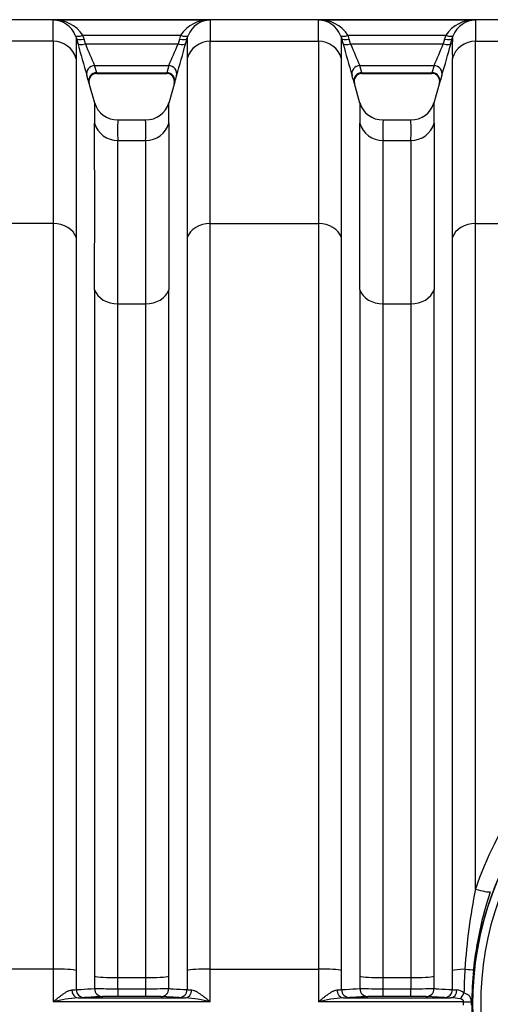
# Model space of a CAD drawing. Units: millimetres. Extents: x 0 to 420, y 0 to 297.
# Drawn here: x 203 to 215, y 159 to 184 of the extents above; entities that cross this region are included whole.
import ezdxf

# ---------------------------------------------------------------- set-up
doc = ezdxf.new("R2010")
doc.units = ezdxf.units.MM
doc.layers.add('Default', color=7, linetype='Continuous')
doc.layers.add('ROTERRA_2450_VME', color=7, linetype='Continuous')

# ---------------------------------------------------------------- blocks, each defined once
blk = doc.blocks.new('SE5')
at = {"layer": 'ROTERRA_2450_VME', "color": 7, "linetype": 'Continuous'}
for p, q in [((235.264, 183.698), (137.274, 183.698)), ((203.93, 183.692), (207.803, 183.692)), ((210.463, 183.692), (214.336, 183.692)), ((204.478, 183.31), (204.503, 183.239)), ((204.503, 183.239), (204.536, 183.119)), ((204.661, 183.314), (207.072, 183.314)), ((204.693, 183.22), (204.661, 183.314)), ((207.072, 183.314), (207.04, 183.22)), ((207.198, 183.119), (207.231, 183.239)), ((207.231, 183.239), (207.255, 183.31)), ((211.011, 183.31), (211.035, 183.239)), ((211.035, 183.239), (211.068, 183.119)), ((211.194, 183.314), (213.605, 183.314)), ((211.226, 183.22), (211.194, 183.314)), ((213.605, 183.314), (213.573, 183.22)), ((213.73, 183.119), (213.763, 183.239)), ((213.763, 183.239), (213.788, 183.31)), ((203.93, 183.167), (201.271, 183.167)), ((204.726, 183.1), (204.693, 183.22)), ((204.726, 183.1), (207.007, 183.1)), ((207.04, 183.22), (207.007, 183.1)), ((207.803, 183.167), (210.463, 183.167)), ((211.259, 183.1), (211.226, 183.22)), ((211.259, 183.1), (213.54, 183.1)), ((213.573, 183.22), (213.54, 183.1)), ((214.335, 183.167), (216.996, 183.167)), ((204.953, 182.567), (206.78, 182.567)), ((205.005, 182.392), (204.953, 182.567)), ((206.78, 182.567), (206.728, 182.392)), ((211.485, 182.567), (213.313, 182.567)), ((211.538, 182.392), (211.485, 182.567)), ((213.313, 182.567), (213.26, 182.392)), ((205.005, 182.392), (206.728, 182.392)), ((205.005, 182.392), (205.005, 182.392)), ((205.005, 182.375), (206.728, 182.375)), ((206.728, 182.392), (206.728, 182.392)), ((211.538, 182.392), (213.26, 182.392)), ((211.538, 182.392), (211.538, 182.392)), ((211.538, 182.375), (213.261, 182.375)), ((213.26, 182.392), (213.261, 182.392)), ((204.955, 181.643), (204.82, 182.124)), ((206.925, 182.165), (206.778, 181.642)), ((211.488, 181.643), (211.352, 182.124)), ((213.457, 182.165), (213.31, 181.642)), ((206.21, 181.224), (205.524, 181.224)), ((212.742, 181.224), (212.056, 181.224)), ((205.524, 180.72), (206.209, 180.72)), ((212.057, 180.72), (212.742, 180.72)), ((203.931, 178.673), (201.27, 178.673)), ((207.802, 178.673), (210.464, 178.673)), ((214.335, 178.673), (216.996, 178.673)), ((205.525, 176.693), (206.209, 176.693)), ((212.057, 176.693), (212.741, 176.693)), ((203.932, 160.3), (201.269, 160.3)), ((203.932, 160.3), (203.932, 159.49)), ((204.504, 159.793), (204.504, 160.262)), ((207.802, 160.3), (210.464, 160.3)), ((210.464, 160.3), (210.464, 159.49)), ((211.036, 159.793), (211.036, 160.262)), ((204.953, 160.124), (204.953, 159.818)), ((205.525, 160.087), (206.208, 160.087)), ((205.525, 159.815), (205.525, 160.087)), ((206.208, 160.087), (206.208, 159.815)), ((206.78, 159.818), (206.78, 160.124)), ((211.486, 160.124), (211.486, 159.818)), ((212.058, 160.087), (212.741, 160.087)), ((212.058, 159.815), (212.058, 160.087)), ((212.741, 160.087), (212.741, 159.815)), ((213.313, 159.818), (213.313, 160.124)), ((205.525, 159.815), (206.208, 159.815)), ((205.525, 159.815), (205.525, 159.625)), ((206.208, 159.815), (206.208, 159.625)), ((212.058, 159.815), (212.741, 159.815)), ((212.058, 159.625), (212.058, 159.815)), ((212.741, 159.625), (212.741, 159.815)), ((207.802, 159.49), (203.932, 159.49)), ((204.545, 159.59), (207.189, 159.59)), ((206.208, 159.625), (205.525, 159.625)), ((207.037, 159.595), (206.588, 159.62)), ((214.039, 159.49), (210.464, 159.49)), ((211.077, 159.59), (213.722, 159.59)), ((212.741, 159.625), (212.058, 159.625)), ((213.57, 159.595), (213.12, 159.62)), ((214.039, 159.406), (214.039, 159.49)), ((214.224, 159.49), (214.224, 159.407))]:
    blk.add_line(p, q, dxfattribs=at)
for centre, radius, start, end in [((203.962, 182.858), 0.834, 33.1141, 92.1944), ((148.921, 183.421), 55.01, 359.7351, 0.282), ((203.911, 183.08), 0.612, 22.0476, 88.1746), ((207.771, 182.858), 0.834, 87.8057, 146.8865), ((207.823, 183.08), 0.612, 91.8258, 157.9531), ((281.062, 183.405), 73.26, 179.7756, 180.18619), ((210.495, 182.858), 0.834, 33.1141, 92.1944), ((155.454, 183.421), 55.01, 359.7351, 0.282), ((210.443, 183.08), 0.612, 22.0476, 88.1746), ((214.304, 182.858), 0.834, 87.8057, 146.8865), ((214.355, 183.08), 0.612, 91.8258, 157.9531), ((287.595, 183.405), 73.26, 179.7756, 180.18619), ((131.339, 182.997), 73.165, 359.79664, 0.18963), ((296.143, 182.983), 88.912, 179.83487, 180.15821), ((137.871, 182.997), 73.165, 359.79664, 0.18963), ((302.675, 182.983), 88.912, 179.83487, 180.15821), ((244.936, 194.125), 41.872, 195.2396, 196.3773), ((224.347, 191.118), 21.196, 202.2285, 203.794), ((187.319, 191.154), 21.272, 336.1904, 337.7506), ((167.862, 193.833), 40.769, 343.594, 344.7625), ((251.468, 194.125), 41.872, 195.2396, 196.3773), ((230.879, 191.118), 21.196, 202.2285, 203.794), ((193.851, 191.154), 21.272, 336.1904, 337.7506), ((174.395, 193.833), 40.769, 343.594, 344.7625), ((198.068, 180.211), 7.018, 15.9868, 17.4773), ((205.008, 182.178), 0.195, 89.943, 195.6867), ((206.722, 182.177), 0.198, 344.8424, 88.6966), ((213.628, 180.222), 6.98, 162.5161, 164.0147), ((204.6, 180.211), 7.018, 15.9868, 17.4773), ((211.541, 182.178), 0.195, 89.943, 195.6867), ((213.255, 182.177), 0.198, 344.8424, 88.6966), ((220.161, 180.222), 6.98, 162.5161, 164.0147), ((212.546, 181.412), 7.598, 178.1577, 181.9927), ((205.514, 181.811), 0.582, 195.5973, 270.9965), ((206.219, 181.811), 0.582, 269.1267, 344.167), ((198.413, 181.412), 8.371, 358.1932, 1.6739), ((219.079, 181.412), 7.598, 178.1577, 181.9927), ((212.047, 181.811), 0.582, 195.5973, 270.9965), ((212.751, 181.811), 0.582, 269.1267, 344.167), ((204.946, 181.412), 8.371, 358.1932, 1.6739), ((-715.925, 179.079), 920.88, 359.873138, 0.128728), ((211.505, 180.981), 5.986, 177.6785, 182.5073), ((199.582, 180.981), 6.632, 357.7368, 2.0956), ((1878.582, 179.048), 1671.802, 179.928048, 180.068836), ((-709.392, 179.079), 920.88, 359.873138, 0.128728), ((218.038, 180.981), 5.986, 177.6785, 182.5073), ((206.115, 180.981), 6.632, 357.7368, 2.0956), ((1885.114, 179.048), 1671.802, 179.928048, 180.068836), ((-432.117, 178.68), 637.645, 359.821521, 0.183296), ((1658.38, 178.632), 1452.172, 179.917656, 180.07651), ((-425.585, 178.68), 637.645, 359.821521, 0.183296), ((1664.912, 178.632), 1452.172, 179.917656, 180.07651), ((222.063, 159.448), 7.806, 7.5526, 352.4478), ((222.063, 159.448), 7.8, 110.5546, 0), ((222.063, 159.448), 7.6, 114.1587, 0), ((222.349, 159.605), 8.446, 129.3191, 161.5951), ((228.488, 159.395), 14.443, 168.5089, 176.4284), ((223.174, 159.362), 8.939, 161.4811, 174.0802), ((228.131, 159.442), 14.084, 176.53, 178.9106), ((222.806, 159.448), 8.564, 174.4034, 185.5985), ((204.349, 161.354), 1.569, 271.5134, 275.663), ((205.45, 203.554), 43.739, 269.3498, 270.0989), ((206.282, 204.418), 44.603, 269.9054, 270.64), ((207.398, 161.557), 1.772, 264.5777, 268.2506), ((210.881, 161.354), 1.569, 271.5134, 275.663), ((211.983, 203.554), 43.739, 269.3498, 270.0989), ((212.815, 204.418), 44.603, 269.9054, 270.64), ((213.93, 161.557), 1.772, 264.5777, 268.2506), ((213.813, 159.405), 0.386, 52.1496, 80.6003), ((204.784, 156.179), 3.419, 94.0163, 104.4357), ((204.486, 163.99), 4.401, 270.7675, 272.7415), ((205.461, 149.328), 10.297, 89.6395, 91.7503), ((206.269, 148.981), 10.644, 88.2843, 90.3261), ((207.265, 164.559), 4.969, 267.3712, 269.1195), ((206.95, 156.179), 3.419, 75.5633, 85.9837), ((211.317, 156.179), 3.419, 94.0163, 104.4357), ((211.018, 163.99), 4.401, 270.7675, 272.7415), ((211.993, 149.328), 10.297, 89.6395, 91.7503), ((212.802, 148.981), 10.644, 88.2843, 90.3261), ((213.798, 164.559), 4.969, 267.3712, 269.1195), ((213.673, 158.064), 1.527, 79.4061, 88.1825)]:
    blk.add_arc(centre, radius, start, end, dxfattribs=at)
for centre, major_axis, ratio, start_param, end_param in [((204.661, 183.386), (-0.183, -0.075), 0.339326, 0.0126, 1.43177), ((204.693, 183.292), (-0.191, -0.052), 0.352208, 0.008979, 1.474579), ((207.04, 183.292), (0.191, -0.052), 0.352167, 4.808776, 6.274176), ((207.072, 183.386), (0.183, -0.075), 0.339326, 4.851414, 6.270571), ((211.194, 183.386), (-0.183, -0.075), 0.339326, 0.0126, 1.43177), ((211.226, 183.292), (-0.191, -0.052), 0.352208, 0.008979, 1.474579), ((213.573, 183.292), (0.191, -0.052), 0.352167, 4.808776, 6.274176), ((213.605, 183.386), (0.183, -0.075), 0.339326, 4.851414, 6.270571), ((203.93, 182.58), (-0.594, 0.004), 0.98914, 3.419458, 4.719269), ((204.726, 183.172), (-0.191, -0.052), 0.352194, 0.009259, 1.474519), ((207.007, 183.172), (0.191, -0.052), 0.352158, 4.808815, 6.273893), ((207.803, 182.58), (-0.594, -0.003), 0.98914, 4.706603, 6.00581), ((210.463, 182.58), (-0.594, 0.004), 0.98914, 3.419458, 4.719269), ((211.259, 183.172), (-0.191, -0.052), 0.352194, 0.009259, 1.474519), ((213.54, 183.172), (0.191, -0.052), 0.352158, 4.808815, 6.273893), ((214.335, 182.58), (-0.594, -0.003), 0.98914, 4.706603, 6.00581), ((204.953, 182.372), (0.189, 0.059), 0.981222, 1.271164, 3.109041), ((206.78, 182.372), (-0.189, 0.059), 0.981221, 3.174285, 5.012131), ((211.485, 182.372), (0.189, 0.059), 0.981222, 1.271164, 3.109041), ((213.313, 182.372), (-0.189, 0.059), 0.981221, 3.174285, 5.012131), ((205.005, 182.197), (0.19, 0.055), 0.981506, 1.296743, 3.136355), ((206.728, 182.197), (-0.19, 0.055), 0.981506, 3.146968, 4.986417), ((211.538, 182.197), (0.19, 0.055), 0.981506, 1.296743, 3.136355), ((213.26, 182.197), (-0.19, 0.055), 0.981506, 3.146968, 4.986417), ((205.524, 181.307), (-0.594, 0.005), 0.989139, 0.283286, 1.579231), ((206.209, 181.307), (-0.594, -0.004), 0.98914, 1.563758, 2.860255), ((212.057, 181.307), (-0.594, 0.005), 0.989139, 0.283286, 1.579231), ((212.742, 181.307), (-0.594, -0.004), 0.98914, 1.563758, 2.860255), ((203.931, 178.198), (0.594, 0), 0.799945, 0.271633, 1.570563), ((207.802, 178.198), (-0.594, 0), 0.799945, 4.712569, 6.011029), ((210.464, 178.198), (0.594, 0), 0.799945, 0.271633, 1.570563), ((214.335, 178.198), (-0.594, 0), 0.799945, 4.712569, 6.011029), ((205.525, 177.168), (-0.594, 0), 0.799945, 0.273936, 1.570514), ((206.209, 177.168), (0.594, 0), 0.799945, 4.712605, 6.009681), ((212.057, 177.168), (-0.594, 0), 0.799945, 0.273936, 1.570514), ((212.741, 177.168), (0.594, 0), 0.799945, 4.712605, 6.009681), ((214.335, 162.337), (0.38, -0.125), 0.154659, 4.763319, 6.034357), ((203.932, 160.249), (0.594, 0), 0.085999, 0.273009, 1.570796), ((207.802, 160.249), (0.594, 0), 0.085999, 1.57075, 2.868633), ((210.464, 160.249), (0.594, 0), 0.085999, 0.273009, 1.570796), ((214.335, 160.249), (-0.594, 0), 0.085999, -1.114935, -0.27296), ((213.897, 160.325), (0.398, -0.039), 0.037719, -1.108864, -0.24595), ((205.525, 160.138), (-0.594, 0), 0.085999, 0.273009, 1.570796), ((206.208, 160.138), (0.594, 0), 0.085999, 4.712334, 6.010003), ((212.058, 160.138), (-0.594, 0), 0.085999, 0.273009, 1.570796), ((212.741, 160.138), (0.594, 0), 0.085999, 4.712334, 6.010003), ((204.545, 159.79), (0.004, -0.2), 0.772385, 4.7195, 6.258057), ((204.696, 159.795), (-0.011, 0.2), 0.962941, 1.525659, 3.08239), ((205.146, 159.82), (-0.011, 0.2), 0.962977, 1.528496, 3.082361), ((206.588, 159.82), (0.011, 0.2), 0.962954, 3.200806, 4.754517), ((207.037, 159.795), (0.011, 0.2), 0.962963, 3.200813, 4.757426), ((207.189, 159.79), (-0.004, -0.2), 0.772388, 0.025128, 1.563591), ((211.077, 159.79), (0.004, -0.2), 0.772385, 4.7195, 6.258057), ((211.229, 159.795), (0.011, -0.2), 0.962941, 4.667252, 6.223983), ((211.679, 159.82), (0.011, -0.2), 0.962977, 4.670088, 6.223954), ((213.12, 159.82), (-0.011, -0.2), 0.962954, 0.059213, 1.612924), ((213.57, 159.795), (-0.011, -0.2), 0.962963, 0.05922, 1.615833), ((213.722, 159.79), (-0.004, -0.2), 0.772388, 0.025128, 1.563591), ((213.954, 159.714), (-0.089, -0.179), 0.448048, 0.837949, 1.764769), ((214.039, 159.491), (0.2, -0.001), 0.004251, 4.712405, 5.892824)]:
    blk.add_ellipse(centre, major_axis=major_axis, ratio=ratio, start_param=start_param, end_param=end_param, dxfattribs=at)
for points, knots in [([(203.93, 183.167), (203.93, 183.149), (203.93, 183.13), (203.93, 183.09), (203.93, 183.069), (203.93, 183.003), (203.93, 182.956), (203.93, 182.802), (203.93, 182.684), (203.93, 182.518), (203.93, 182.484), (203.93, 182.414), (203.93, 182.378), (203.931, 182.268), (203.931, 182.191), (203.931, 181.95), (203.931, 181.775), (203.931, 181.398), (203.931, 181.196), (203.931, 180.765), (203.931, 180.536), (203.931, 180.05), (203.931, 179.794), (203.931, 179.456), (203.931, 179.388), (203.931, 179.249), (203.931, 179.179), (203.931, 178.966), (203.931, 178.821), (203.931, 178.673)], [0, 0, 0, 0, 0.03125, 0.03125, 0.0625, 0.0625, 0.125, 0.125, 0.25, 0.25, 0.28125, 0.28125, 0.3125, 0.3125, 0.375, 0.375, 0.5, 0.5, 0.625, 0.625, 0.75, 0.75, 0.875, 0.875, 0.90625, 0.90625, 0.9375, 0.9375, 1, 1, 1, 1]), ([(207.802, 178.673), (207.802, 178.821), (207.802, 178.966), (207.802, 179.25), (207.802, 179.388), (207.802, 179.793), (207.802, 180.05), (207.802, 180.535), (207.802, 180.764), (207.803, 181.195), (207.803, 181.397), (207.803, 181.774), (207.803, 181.949), (207.803, 182.191), (207.803, 182.268), (207.803, 182.379), (207.803, 182.415), (207.803, 182.485), (207.803, 182.519), (207.803, 182.684), (207.803, 182.802), (207.803, 182.956), (207.803, 183.003), (207.803, 183.069), (207.803, 183.09), (207.803, 183.13), (207.803, 183.149), (207.803, 183.167)], [0, 0, 0, 0, 0.0625, 0.0625, 0.125, 0.125, 0.25, 0.25, 0.375, 0.375, 0.5, 0.5, 0.625, 0.625, 0.6875, 0.6875, 0.71875, 0.71875, 0.75, 0.75, 0.875, 0.875, 0.9375, 0.9375, 0.96875, 0.96875, 1, 1, 1, 1]), ([(210.463, 183.167), (210.463, 183.149), (210.463, 183.13), (210.463, 183.09), (210.463, 183.069), (210.463, 183.003), (210.463, 182.956), (210.463, 182.802), (210.463, 182.684), (210.463, 182.518), (210.463, 182.484), (210.463, 182.414), (210.463, 182.378), (210.463, 182.268), (210.463, 182.191), (210.463, 181.95), (210.463, 181.775), (210.463, 181.398), (210.463, 181.196), (210.463, 180.765), (210.463, 180.536), (210.464, 180.05), (210.464, 179.794), (210.464, 179.456), (210.464, 179.388), (210.464, 179.249), (210.464, 179.179), (210.464, 178.966), (210.464, 178.821), (210.464, 178.673)], [0, 0, 0, 0, 0.03125, 0.03125, 0.0625, 0.0625, 0.125, 0.125, 0.25, 0.25, 0.28125, 0.28125, 0.3125, 0.3125, 0.375, 0.375, 0.5, 0.5, 0.625, 0.625, 0.75, 0.75, 0.875, 0.875, 0.90625, 0.90625, 0.9375, 0.9375, 1, 1, 1, 1]), ([(214.335, 178.673), (214.335, 178.821), (214.335, 178.966), (214.335, 179.25), (214.335, 179.388), (214.335, 179.793), (214.335, 180.05), (214.335, 180.535), (214.335, 180.764), (214.335, 181.195), (214.335, 181.397), (214.335, 181.774), (214.335, 181.949), (214.335, 182.191), (214.335, 182.268), (214.335, 182.379), (214.335, 182.415), (214.335, 182.485), (214.335, 182.519), (214.335, 182.684), (214.335, 182.802), (214.335, 182.956), (214.336, 183.003), (214.336, 183.069), (214.336, 183.09), (214.336, 183.13), (214.336, 183.149), (214.335, 183.167)], [0, 0, 0, 0, 0.0625, 0.0625, 0.125, 0.125, 0.25, 0.25, 0.375, 0.375, 0.5, 0.5, 0.625, 0.625, 0.6875, 0.6875, 0.71875, 0.71875, 0.75, 0.75, 0.875, 0.875, 0.9375, 0.9375, 0.96875, 0.96875, 1, 1, 1, 1]), ([(204.503, 178.325), (204.503, 178.471), (204.503, 178.613), (204.503, 178.822), (204.503, 178.891), (204.503, 179.027), (204.503, 179.094), (204.503, 179.426), (204.503, 179.678), (204.503, 180.154), (204.503, 180.379), (204.503, 180.802), (204.503, 181), (204.503, 181.37), (204.503, 181.542), (204.503, 181.779), (204.503, 181.854), (204.503, 181.963), (204.503, 181.998), (204.503, 182.067), (204.503, 182.1), (204.503, 182.263), (204.503, 182.378), (204.503, 182.529), (204.503, 182.576), (204.503, 182.64), (204.503, 182.661), (204.503, 182.69), (204.503, 182.7), (204.503, 182.719), (204.503, 182.728), (204.503, 182.737)], [0, 0, 0, 0, 0.0625, 0.0625, 0.09375, 0.09375, 0.125, 0.125, 0.25, 0.25, 0.375, 0.375, 0.5, 0.5, 0.625, 0.625, 0.6875, 0.6875, 0.71875, 0.71875, 0.75, 0.75, 0.875, 0.875, 0.9375, 0.9375, 0.96875, 0.96875, 0.984375, 0.984375, 1, 1, 1, 1]), ([(207.231, 182.737), (207.231, 182.733), (207.231, 182.728), (207.231, 182.719), (207.231, 182.714), (207.231, 182.7), (207.231, 182.671), (207.231, 182.641), (207.231, 182.576), (207.231, 182.529), (207.231, 182.378), (207.231, 182.263), (207.231, 182.101), (207.231, 182.067), (207.231, 181.998), (207.231, 181.963), (207.231, 181.855), (207.231, 181.779), (207.231, 181.542), (207.231, 181.37), (207.231, 181), (207.23, 180.801), (207.23, 180.378), (207.23, 180.153), (207.23, 179.677), (207.23, 179.426), (207.23, 179.028), (207.23, 178.892), (207.23, 178.613), (207.23, 178.471), (207.23, 178.326)], [0, 0, 0, 0, 0.007812, 0.007812, 0.015625, 0.015625, 0.03125, 0.0625, 0.0625, 0.125, 0.125, 0.25, 0.25, 0.28125, 0.28125, 0.3125, 0.3125, 0.375, 0.375, 0.5, 0.5, 0.625, 0.625, 0.75, 0.75, 0.875, 0.875, 0.9375, 0.9375, 1, 1, 1, 1]), ([(211.036, 178.325), (211.036, 178.471), (211.036, 178.613), (211.036, 178.822), (211.036, 178.891), (211.036, 179.027), (211.036, 179.094), (211.036, 179.426), (211.036, 179.677), (211.036, 180.154), (211.036, 180.379), (211.036, 180.802), (211.035, 181), (211.035, 181.37), (211.035, 181.542), (211.035, 181.779), (211.035, 181.855), (211.035, 181.963), (211.035, 181.998), (211.035, 182.067), (211.035, 182.1), (211.035, 182.263), (211.035, 182.378), (211.035, 182.529), (211.035, 182.576), (211.035, 182.64), (211.035, 182.661), (211.035, 182.69), (211.035, 182.7), (211.035, 182.719), (211.035, 182.728), (211.035, 182.737)], [0, 0, 0, 0, 0.0625, 0.0625, 0.09375, 0.09375, 0.125, 0.125, 0.25, 0.25, 0.375, 0.375, 0.5, 0.5, 0.625, 0.625, 0.6875, 0.6875, 0.71875, 0.71875, 0.75, 0.75, 0.875, 0.875, 0.9375, 0.9375, 0.96875, 0.96875, 0.984375, 0.984375, 1, 1, 1, 1]), ([(213.763, 182.737), (213.763, 182.733), (213.763, 182.728), (213.763, 182.719), (213.763, 182.714), (213.763, 182.7), (213.763, 182.671), (213.763, 182.641), (213.763, 182.576), (213.763, 182.529), (213.763, 182.378), (213.763, 182.263), (213.763, 182.101), (213.763, 182.067), (213.763, 181.998), (213.763, 181.963), (213.763, 181.855), (213.763, 181.779), (213.763, 181.542), (213.763, 181.37), (213.763, 181), (213.763, 180.801), (213.763, 180.378), (213.763, 180.153), (213.763, 179.677), (213.763, 179.426), (213.763, 179.028), (213.763, 178.892), (213.763, 178.613), (213.763, 178.471), (213.763, 178.326)], [0, 0, 0, 0, 0.007812, 0.007812, 0.015625, 0.015625, 0.03125, 0.0625, 0.0625, 0.125, 0.125, 0.25, 0.25, 0.28125, 0.28125, 0.3125, 0.3125, 0.375, 0.375, 0.5, 0.5, 0.625, 0.625, 0.75, 0.75, 0.875, 0.875, 0.9375, 0.9375, 1, 1, 1, 1]), ([(203.931, 178.673), (203.931, 178.128), (203.931, 177.547), (203.931, 176.317), (203.931, 175.667), (203.931, 174.64), (203.931, 174.29), (203.931, 173.58), (203.931, 173.218), (203.931, 172.116), (203.931, 171.356), (203.932, 169.789), (203.932, 168.981), (203.932, 167.732), (203.932, 167.309), (203.932, 166.458), (203.932, 166.03), (203.932, 164.737), (203.932, 163.865), (203.932, 162.099), (203.932, 161.205), (203.932, 160.3)], [0, 0, 0, 0, 0.125, 0.125, 0.25, 0.25, 0.3125, 0.3125, 0.375, 0.375, 0.5, 0.5, 0.625, 0.625, 0.6875, 0.6875, 0.75, 0.75, 0.875, 0.875, 1, 1, 1, 1]), ([(207.802, 160.3), (207.802, 160.752), (207.802, 161.202), (207.802, 162.096), (207.802, 162.54), (207.802, 163.865), (207.802, 164.737), (207.802, 166.03), (207.802, 166.458), (207.802, 167.309), (207.802, 167.732), (207.802, 168.981), (207.802, 169.789), (207.802, 171.356), (207.802, 172.116), (207.802, 173.218), (207.802, 173.58), (207.802, 174.29), (207.802, 174.64), (207.802, 175.667), (207.802, 176.317), (207.802, 177.547), (207.802, 178.128), (207.802, 178.673)], [0, 0, 0, 0, 0.0625, 0.0625, 0.125, 0.125, 0.25, 0.25, 0.3125, 0.3125, 0.375, 0.375, 0.5, 0.5, 0.625, 0.625, 0.6875, 0.6875, 0.75, 0.75, 0.875, 0.875, 1, 1, 1, 1]), ([(210.464, 178.673), (210.464, 178.128), (210.464, 177.547), (210.464, 176.317), (210.464, 175.667), (210.464, 174.64), (210.464, 174.29), (210.464, 173.58), (210.464, 173.218), (210.464, 172.116), (210.464, 171.356), (210.464, 169.789), (210.464, 168.981), (210.464, 167.732), (210.464, 167.309), (210.464, 166.458), (210.464, 166.03), (210.464, 164.737), (210.464, 163.865), (210.464, 162.099), (210.464, 161.205), (210.464, 160.3)], [0, 0, 0, 0, 0.125, 0.125, 0.25, 0.25, 0.3125, 0.3125, 0.375, 0.375, 0.5, 0.5, 0.625, 0.625, 0.6875, 0.6875, 0.75, 0.75, 0.875, 0.875, 1, 1, 1, 1]), ([(214.335, 162.272), (214.335, 163.079), (214.335, 163.878), (214.335, 165.457), (214.335, 166.238), (214.335, 167.396), (214.335, 167.78), (214.335, 168.536), (214.335, 168.909), (214.335, 170.013), (214.335, 170.729), (214.335, 172.12), (214.335, 172.796), (214.335, 173.779), (214.335, 174.102), (214.335, 174.737), (214.335, 175.05), (214.335, 175.966), (214.335, 176.547), (214.335, 177.653), (214.335, 178.178), (214.335, 178.673)], [0, 0, 0, 0, 0.125, 0.125, 0.25, 0.25, 0.3125, 0.3125, 0.375, 0.375, 0.5, 0.5, 0.625, 0.625, 0.6875, 0.6875, 0.75, 0.75, 0.875, 0.875, 1, 1, 1, 1]), ([(204.504, 160.262), (204.504, 161.152), (204.504, 162.031), (204.504, 163.768), (204.504, 164.625), (204.504, 165.896), (204.504, 166.317), (204.503, 167.153), (204.503, 167.57), (204.503, 168.798), (204.503, 169.592), (204.503, 171.133), (204.503, 171.879), (204.503, 172.963), (204.503, 173.319), (204.503, 174.017), (204.503, 174.361), (204.503, 175.371), (204.503, 176.01), (204.503, 177.219), (204.503, 177.79), (204.503, 178.325)], [0, 0, 0, 0, 0.125, 0.125, 0.25, 0.25, 0.3125, 0.3125, 0.375, 0.375, 0.5, 0.5, 0.625, 0.625, 0.6875, 0.6875, 0.75, 0.75, 0.875, 0.875, 1, 1, 1, 1]), ([(207.23, 178.326), (207.23, 177.79), (207.23, 177.219), (207.23, 176.01), (207.23, 175.371), (207.23, 174.361), (207.23, 174.017), (207.23, 173.319), (207.23, 172.963), (207.23, 171.879), (207.23, 171.132), (207.23, 169.592), (207.23, 168.797), (207.23, 167.569), (207.23, 167.153), (207.23, 166.317), (207.23, 165.896), (207.23, 164.625), (207.23, 163.767), (207.23, 162.465), (207.23, 162.028), (207.23, 161.149), (207.23, 160.707), (207.23, 160.262)], [0, 0, 0, 0, 0.125, 0.125, 0.25, 0.25, 0.3125, 0.3125, 0.375, 0.375, 0.5, 0.5, 0.625, 0.625, 0.6875, 0.6875, 0.75, 0.75, 0.875, 0.875, 0.9375, 0.9375, 1, 1, 1, 1]), ([(211.036, 160.262), (211.036, 161.152), (211.036, 162.031), (211.036, 163.768), (211.036, 164.625), (211.036, 165.896), (211.036, 166.317), (211.036, 167.153), (211.036, 167.57), (211.036, 168.798), (211.036, 169.592), (211.036, 171.133), (211.036, 171.879), (211.036, 172.963), (211.036, 173.319), (211.036, 174.017), (211.036, 174.361), (211.036, 175.371), (211.036, 176.01), (211.036, 177.219), (211.036, 177.79), (211.036, 178.325)], [0, 0, 0, 0, 0.125, 0.125, 0.25, 0.25, 0.3125, 0.3125, 0.375, 0.375, 0.5, 0.5, 0.625, 0.625, 0.6875, 0.6875, 0.75, 0.75, 0.875, 0.875, 1, 1, 1, 1]), ([(213.763, 178.326), (213.763, 177.79), (213.763, 177.219), (213.763, 176.01), (213.763, 175.371), (213.763, 174.361), (213.763, 174.017), (213.763, 173.319), (213.763, 172.963), (213.763, 171.879), (213.763, 171.132), (213.763, 169.592), (213.763, 168.797), (213.763, 167.569), (213.763, 167.153), (213.763, 166.317), (213.763, 165.896), (213.763, 164.625), (213.763, 163.767), (213.763, 162.465), (213.763, 162.028), (213.763, 161.149), (213.763, 160.707), (213.763, 160.262)], [0, 0, 0, 0, 0.125, 0.125, 0.25, 0.25, 0.3125, 0.3125, 0.375, 0.375, 0.5, 0.5, 0.625, 0.625, 0.6875, 0.6875, 0.75, 0.75, 0.875, 0.875, 0.9375, 0.9375, 1, 1, 1, 1]), ([(204.953, 177.04), (204.953, 176.789), (204.953, 176.529), (204.953, 175.994), (204.953, 175.719), (204.953, 174.871), (204.953, 174.277), (204.953, 173.031), (204.953, 172.379), (204.953, 171.356), (204.953, 171.006), (204.953, 170.3), (204.953, 169.943), (204.953, 168.857), (204.953, 168.116), (204.953, 166.598), (204.953, 165.822), (204.953, 164.631), (204.953, 164.229), (204.953, 163.418), (204.953, 163.011), (204.953, 161.783), (204.953, 160.957), (204.953, 160.124)], [0, 0, 0, 0, 0.0625, 0.0625, 0.125, 0.125, 0.25, 0.25, 0.375, 0.375, 0.4375, 0.4375, 0.5, 0.5, 0.625, 0.625, 0.75, 0.75, 0.8125, 0.8125, 0.875, 0.875, 1, 1, 1, 1]), ([(206.78, 160.124), (206.78, 160.541), (206.78, 160.956), (206.78, 161.779), (206.78, 162.188), (206.78, 163.407), (206.78, 164.209), (206.78, 165.792), (206.78, 166.574), (206.78, 168.113), (206.78, 168.858), (206.78, 170.303), (206.78, 171.002), (206.78, 172.354), (206.78, 173.006), (206.78, 173.95), (206.78, 174.258), (206.78, 174.858), (206.78, 175.15), (206.78, 175.718), (206.78, 175.994), (206.78, 176.529), (206.78, 176.789), (206.78, 177.04)], [0, 0, 0, 0, 0.0625, 0.0625, 0.125, 0.125, 0.25, 0.25, 0.375, 0.375, 0.5, 0.5, 0.625, 0.625, 0.75, 0.75, 0.8125, 0.8125, 0.875, 0.875, 0.9375, 0.9375, 1, 1, 1, 1]), ([(211.486, 177.04), (211.486, 176.789), (211.486, 176.529), (211.486, 175.994), (211.486, 175.719), (211.486, 174.871), (211.486, 174.277), (211.486, 173.031), (211.486, 172.379), (211.486, 171.356), (211.486, 171.006), (211.486, 170.3), (211.486, 169.943), (211.486, 168.857), (211.486, 168.116), (211.486, 166.598), (211.486, 165.822), (211.486, 164.631), (211.486, 164.229), (211.486, 163.418), (211.486, 163.011), (211.486, 161.783), (211.486, 160.957), (211.486, 160.124)], [0, 0, 0, 0, 0.0625, 0.0625, 0.125, 0.125, 0.25, 0.25, 0.375, 0.375, 0.4375, 0.4375, 0.5, 0.5, 0.625, 0.625, 0.75, 0.75, 0.8125, 0.8125, 0.875, 0.875, 1, 1, 1, 1]), ([(213.313, 160.124), (213.313, 160.541), (213.313, 160.956), (213.313, 161.779), (213.313, 162.188), (213.313, 163.407), (213.313, 164.209), (213.313, 165.792), (213.313, 166.574), (213.313, 168.113), (213.313, 168.858), (213.313, 170.303), (213.313, 171.002), (213.313, 172.354), (213.313, 173.006), (213.313, 173.95), (213.313, 174.258), (213.313, 174.858), (213.313, 175.15), (213.313, 175.718), (213.313, 175.994), (213.313, 176.529), (213.313, 176.789), (213.313, 177.04)], [0, 0, 0, 0, 0.0625, 0.0625, 0.125, 0.125, 0.25, 0.25, 0.375, 0.375, 0.5, 0.5, 0.625, 0.625, 0.75, 0.75, 0.8125, 0.8125, 0.875, 0.875, 0.9375, 0.9375, 1, 1, 1, 1]), ([(205.525, 160.087), (205.525, 160.905), (205.525, 161.715), (205.525, 162.921), (205.525, 163.321), (205.525, 164.117), (205.525, 164.511), (205.525, 165.68), (205.525, 166.442), (205.525, 167.932), (205.525, 168.66), (205.525, 169.726), (205.525, 170.077), (205.525, 170.77), (205.525, 171.113), (205.525, 172.117), (205.525, 172.757), (205.525, 173.981), (205.525, 174.564), (205.525, 175.396), (205.525, 175.666), (205.525, 176.192), (205.525, 176.447), (205.525, 176.693)], [0, 0, 0, 0, 0.125, 0.125, 0.1875, 0.1875, 0.25, 0.25, 0.375, 0.375, 0.5, 0.5, 0.5625, 0.5625, 0.625, 0.625, 0.75, 0.75, 0.875, 0.875, 0.9375, 0.9375, 1, 1, 1, 1]), ([(206.209, 176.693), (206.209, 176.447), (206.209, 176.192), (206.209, 175.666), (206.209, 175.395), (206.208, 174.838), (206.208, 174.551), (206.208, 173.962), (206.208, 173.659), (206.208, 172.733), (206.208, 172.093), (206.208, 170.766), (206.208, 170.079), (206.208, 168.661), (206.208, 167.929), (206.208, 166.418), (206.208, 165.651), (206.208, 164.097), (206.208, 163.31), (206.208, 162.113), (206.208, 161.711), (206.208, 160.903), (206.208, 160.496), (206.208, 160.087)], [0, 0, 0, 0, 0.0625, 0.0625, 0.125, 0.125, 0.1875, 0.1875, 0.25, 0.25, 0.375, 0.375, 0.5, 0.5, 0.625, 0.625, 0.75, 0.75, 0.875, 0.875, 0.9375, 0.9375, 1, 1, 1, 1]), ([(212.058, 160.087), (212.058, 160.905), (212.058, 161.715), (212.058, 162.921), (212.058, 163.321), (212.058, 164.117), (212.058, 164.511), (212.058, 165.68), (212.058, 166.442), (212.058, 167.932), (212.058, 168.66), (212.058, 169.726), (212.058, 170.077), (212.058, 170.77), (212.058, 171.113), (212.058, 172.117), (212.058, 172.757), (212.058, 173.981), (212.058, 174.564), (212.057, 175.396), (212.057, 175.666), (212.057, 176.192), (212.057, 176.447), (212.057, 176.693)], [0, 0, 0, 0, 0.125, 0.125, 0.1875, 0.1875, 0.25, 0.25, 0.375, 0.375, 0.5, 0.5, 0.5625, 0.5625, 0.625, 0.625, 0.75, 0.75, 0.875, 0.875, 0.9375, 0.9375, 1, 1, 1, 1]), ([(212.741, 176.693), (212.741, 176.447), (212.741, 176.192), (212.741, 175.666), (212.741, 175.395), (212.741, 174.838), (212.741, 174.551), (212.741, 173.962), (212.741, 173.659), (212.741, 172.733), (212.741, 172.093), (212.741, 170.766), (212.741, 170.079), (212.741, 168.661), (212.741, 167.929), (212.741, 166.418), (212.741, 165.651), (212.741, 164.097), (212.741, 163.31), (212.741, 162.113), (212.741, 161.711), (212.741, 160.903), (212.741, 160.496), (212.741, 160.087)], [0, 0, 0, 0, 0.0625, 0.0625, 0.125, 0.125, 0.1875, 0.1875, 0.25, 0.25, 0.375, 0.375, 0.5, 0.5, 0.625, 0.625, 0.75, 0.75, 0.875, 0.875, 0.9375, 0.9375, 1, 1, 1, 1]), ([(207.802, 159.49), (207.802, 159.625), (207.802, 159.76), (207.802, 160.03), (207.802, 160.165), (207.802, 160.3)], [0, 0, 0, 0, 0.5, 0.5, 1, 1, 1, 1]), ([(203.932, 159.49), (203.937, 159.495), (203.942, 159.499), (203.952, 159.507), (203.956, 159.511), (203.971, 159.523), (203.981, 159.531), (204.011, 159.555), (204.031, 159.571), (204.07, 159.602), (204.089, 159.617), (204.129, 159.647), (204.148, 159.662), (204.178, 159.683), (204.187, 159.69), (204.207, 159.703), (204.216, 159.71), (204.245, 159.728), (204.264, 159.74), (204.292, 159.755), (204.302, 159.759), (204.32, 159.768), (204.33, 159.771), (204.356, 159.781), (204.374, 159.785), (204.39, 159.786)], [0, 0, 0, 0, 0.03125, 0.03125, 0.0625, 0.0625, 0.125, 0.125, 0.25, 0.25, 0.375, 0.375, 0.5, 0.5, 0.5625, 0.5625, 0.625, 0.625, 0.75, 0.75, 0.8125, 0.8125, 0.875, 0.875, 1, 1, 1, 1]), ([(204.504, 159.793), (204.539, 159.795), (204.575, 159.797), (204.611, 159.799), (204.725, 159.805), (204.839, 159.811), (204.953, 159.818)], [0, 0, 0, 0, 0.239332, 0.239332, 0.239332, 1, 1, 1, 1]), ([(206.78, 159.818), (206.816, 159.816), (206.852, 159.814), (206.888, 159.812), (207.002, 159.805), (207.116, 159.799), (207.23, 159.793)], [0, 0, 0, 0, 0.239331, 0.239331, 0.239331, 1, 1, 1, 1]), ([(207.343, 159.786), (207.36, 159.785), (207.377, 159.781), (207.404, 159.771), (207.413, 159.768), (207.432, 159.759), (207.441, 159.755), (207.469, 159.74), (207.488, 159.728), (207.517, 159.71), (207.527, 159.703), (207.546, 159.69), (207.556, 159.683), (207.585, 159.662), (207.605, 159.647), (207.644, 159.617), (207.664, 159.602), (207.703, 159.571), (207.723, 159.555), (207.752, 159.531), (207.762, 159.523), (207.777, 159.511), (207.782, 159.507), (207.792, 159.499), (207.797, 159.495), (207.802, 159.49)], [0, 0, 0, 0, 0.125, 0.125, 0.1875, 0.1875, 0.25, 0.25, 0.375, 0.375, 0.4375, 0.4375, 0.5, 0.5, 0.625, 0.625, 0.75, 0.75, 0.875, 0.875, 0.9375, 0.9375, 0.96875, 0.96875, 1, 1, 1, 1]), ([(210.464, 159.49), (210.469, 159.495), (210.474, 159.499), (210.484, 159.507), (210.489, 159.511), (210.504, 159.523), (210.514, 159.531), (210.544, 159.555), (210.563, 159.571), (210.603, 159.602), (210.622, 159.617), (210.661, 159.647), (210.681, 159.662), (210.71, 159.683), (210.72, 159.69), (210.739, 159.703), (210.749, 159.71), (210.778, 159.728), (210.797, 159.74), (210.825, 159.755), (210.834, 159.759), (210.853, 159.768), (210.862, 159.771), (210.889, 159.781), (210.906, 159.785), (210.923, 159.786)], [0, 0, 0, 0, 0.03125, 0.03125, 0.0625, 0.0625, 0.125, 0.125, 0.25, 0.25, 0.375, 0.375, 0.5, 0.5, 0.5625, 0.5625, 0.625, 0.625, 0.75, 0.75, 0.8125, 0.8125, 0.875, 0.875, 1, 1, 1, 1]), ([(211.036, 159.793), (211.072, 159.795), (211.108, 159.797), (211.144, 159.799), (211.258, 159.805), (211.372, 159.811), (211.486, 159.818)], [0, 0, 0, 0, 0.239332, 0.239332, 0.239332, 1, 1, 1, 1]), ([(213.313, 159.818), (213.349, 159.816), (213.385, 159.814), (213.42, 159.812), (213.535, 159.805), (213.649, 159.799), (213.763, 159.793)], [0, 0, 0, 0, 0.239331, 0.239331, 0.239331, 1, 1, 1, 1]), ([(214.05, 159.71), (214.077, 159.703), (214.101, 159.694), (214.128, 159.68), (214.133, 159.677), (214.143, 159.671), (214.148, 159.668), (214.162, 159.657), (214.17, 159.65), (214.182, 159.637), (214.185, 159.632), (214.192, 159.623), (214.195, 159.618), (214.204, 159.602), (214.208, 159.59), (214.214, 159.571), (214.216, 159.564), (214.219, 159.551), (214.22, 159.544), (214.222, 159.529), (214.223, 159.521), (214.224, 159.506), (214.224, 159.498), (214.224, 159.49)], [0, 0, 0, 0, 0.25, 0.25, 0.3125, 0.3125, 0.375, 0.375, 0.5, 0.5, 0.5625, 0.5625, 0.625, 0.625, 0.75, 0.75, 0.8125, 0.8125, 0.875, 0.875, 0.9375, 0.9375, 1, 1, 1, 1]), ([(205.146, 159.62), (205.071, 159.616), (204.996, 159.612), (204.921, 159.608), (204.846, 159.603), (204.771, 159.599), (204.696, 159.595)], [0, 0, 0, 0, 0.5, 0.5, 0.5, 1, 1, 1, 1]), ([(211.679, 159.62), (211.604, 159.616), (211.529, 159.612), (211.454, 159.608), (211.379, 159.603), (211.304, 159.599), (211.229, 159.595)], [0, 0, 0, 0, 0.5, 0.5, 0.5, 1, 1, 1, 1]), ([(214.039, 159.49), (214.039, 159.496), (214.039, 159.501), (214.037, 159.512), (214.035, 159.517), (214.031, 159.527), (214.028, 159.531), (214.021, 159.539), (214.017, 159.542), (214.009, 159.548), (214.004, 159.55), (213.995, 159.554), (213.99, 159.556), (213.975, 159.561), (213.965, 159.563), (213.954, 159.565)], [0, 0, 0, 0, 0.125, 0.125, 0.25, 0.25, 0.375, 0.375, 0.5, 0.5, 0.625, 0.625, 0.75, 0.75, 1, 1, 1, 1])]:
    blk.add_open_spline(points, degree=3, knots=knots, dxfattribs=at)
for points in [[(204.815, 182.144), (204.818, 182.132), (204.82, 182.125), (204.82, 182.124)], [(206.919, 182.144), (206.915, 182.13), (206.913, 182.124), (206.913, 182.123)], [(206.913, 182.124), (206.913, 182.125), (206.915, 182.131), (206.918, 182.144)], [(211.347, 182.144), (211.351, 182.132), (211.353, 182.125), (211.353, 182.124)], [(213.451, 182.144), (213.447, 182.13), (213.445, 182.124), (213.445, 182.123)], [(213.445, 182.124), (213.446, 182.125), (213.447, 182.131), (213.451, 182.144)], [(207.23, 160.262), (207.23, 160.106), (207.23, 159.949), (207.23, 159.793)], [(213.763, 160.262), (213.763, 160.106), (213.763, 159.949), (213.763, 159.793)]]:
    blk.add_open_spline(points, degree=3, dxfattribs=at)

msp = doc.modelspace()

# ---------------------------------------------------------------- block references
at = {"layer": 'Default'}
msp.add_blockref('SE5', (0, 0), dxfattribs=at)

doc.saveas('drawing.dxf')
